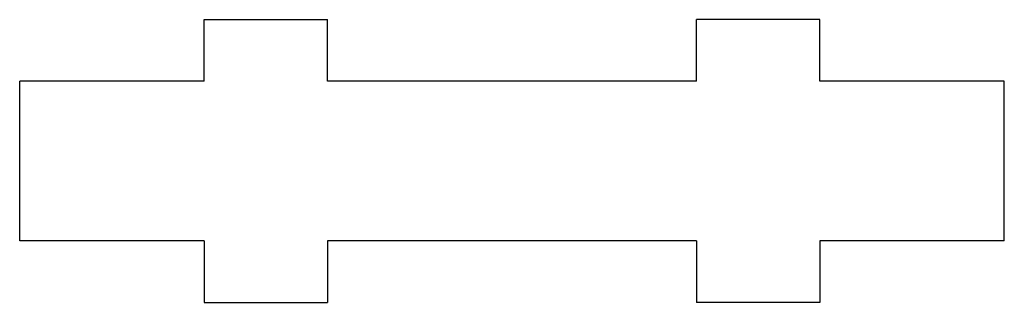
# Model space of a CAD drawing. Units: millimetres. Extents: x -80 to 80, y -23 to 23.
import ezdxf

# ---------------------------------------------------------------- set-up
doc = ezdxf.new("R2010")
doc.units = ezdxf.units.MM

msp = doc.modelspace()

# ---------------------------------------------------------------- linework, layer by layer
at = {"color": 7, "linetype": 'Continuous', "lineweight": 25}
for p, q in [((-50, 23), (-30, 23)), ((-50, 13), (-50, 23)), ((-30, 13), (-30, 23)), ((50, 23), (30, 23)), ((30, 13), (30, 23)), ((50, 13), (50, 23)), ((-50, 13), (-80, 13)), ((-80, -13), (-80, 13)), ((30, 13), (-30, 13)), ((80, 13), (50, 13)), ((80, -13), (80, 13)), ((-50, -13), (-80, -13)), ((-50, -13), (-50, -23)), ((-30, -13), (-30, -23)), ((30, -13), (-30, -13)), ((30, -13), (30, -23)), ((80, -13), (50, -13)), ((50, -13), (50, -23)), ((-50, -23), (-30, -23)), ((50, -23), (30, -23))]:
    msp.add_line(p, q, dxfattribs=at)

doc.saveas('drawing.dxf')
